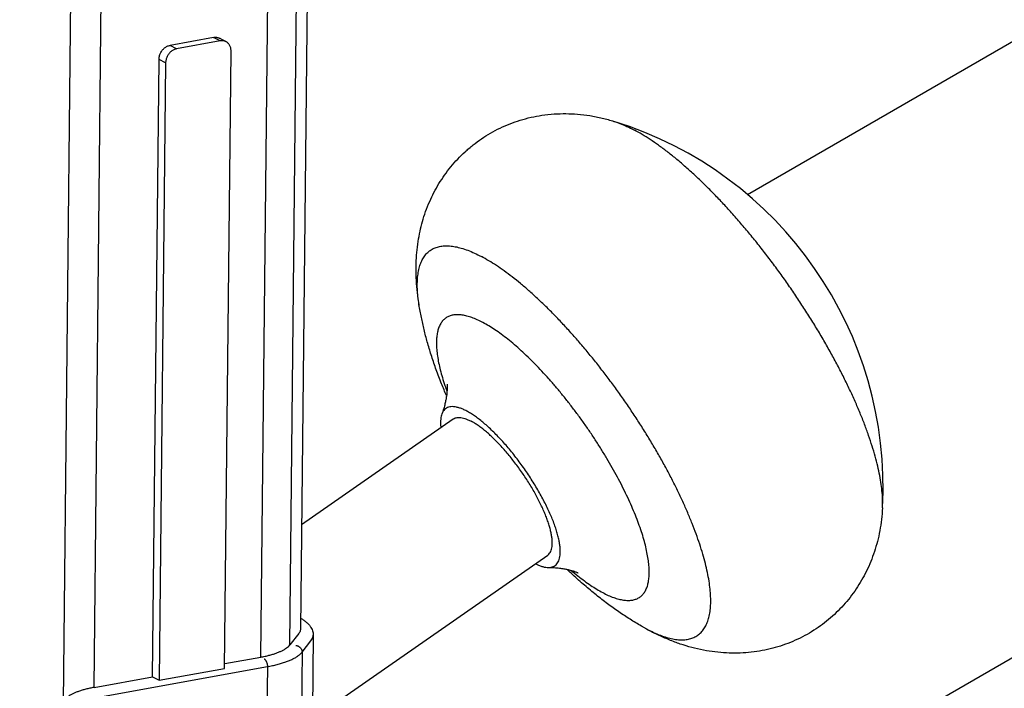
# Model space of a CAD drawing. Units: millimetres. Extents: x 16822 to 22675, y -6366 to -2773.
# Drawn here: x 17194 to 17257, y -4384 to -4341 of the extents above; entities that cross this region are included whole.
import ezdxf

# ---------------------------------------------------------------- set-up
doc = ezdxf.new("R2010")
doc.units = ezdxf.units.MM
doc.header["$LTSCALE"] = 35
doc.layers.add('Izrez_F', color=7, linetype='Continuous')

# ---------------------------------------------------------------- blocks, each defined once
blk = doc.blocks.new('A$C532A1C70')
at = {"color": 9, "linetype": 'Continuous'}
for p, q in [((108.538, 111.956), (108.095, 69.255)), ((107.588, 68.499), (108.032, 111.2)), ((106.229, 67.928), (106.672, 110.629)), ((98.375, 66.502), (98.818, 109.203)), ((96.936, 65.774), (97.38, 108.475)), ((104.006, 97.074), (101.953, 96.702)), ((104.317, 96.91), (102.264, 96.537)), ((104.317, 96.91), (104.006, 97.074)), ((104.592, 96.87), (104.282, 97.035)), ((102.264, 96.537), (101.953, 96.702)), ((104.523, 67.397), (104.824, 96.434)), ((101.133, 67.003), (101.434, 96.039)), ((101.745, 95.874), (101.434, 96.039)), ((101.745, 95.874), (101.443, 66.838)), ((113.687, 84.423), (113.687, 84.423)), ((108.146, 74.169), (115.278, 79.127)), ((108.651, 65.021), (119.73, 72.722)), ((124.141, 69.385), (124.14, 69.386)), ((124.514, 69.178), (124.141, 69.385)), ((108.008, 69.033), (107.588, 68.499)), ((108.168, 68.164), (108.588, 68.698)), ((108.692, 68.964), (108.635, 63.493)), ((108.168, 68.164), (108.121, 63.68)), ((104.525, 67.619), (106.229, 67.928)), ((98.682, 66.052), (106.536, 67.479)), ((101.443, 66.838), (104.523, 67.397)), ((106.536, 67.479), (106.499, 63.876)), ((98.375, 66.502), (101.133, 67.003)), ((101.133, 67.003), (101.443, 66.838))]:
    blk.add_line(p, q, dxfattribs=at)
for centre, radius, start, end in [((117.519, 75.935), 18, 356.8419, 72.7667), ((127.569, 75.245), 6.788, 242.048, 243.2683)]:
    blk.add_arc(centre, radius, start, end, dxfattribs=at)
for points, knots in [([(104.006, 97.074), (104.028, 97.078), (104.073, 97.083), (104.139, 97.081), (104.203, 97.069), (104.25, 97.051), (104.275, 97.039), (104.282, 97.035)], [0, 0, 0, 0, 0.0673391, 0.1330856, 0.1976125, 0.2613994, 0.2830479, 0.2830479, 0.2830479, 0.2830479]), ([(104.592, 96.87), (104.586, 96.874), (104.56, 96.886), (104.513, 96.904), (104.449, 96.916), (104.383, 96.919), (104.339, 96.914), (104.317, 96.91)], [0, 0, 0, 0, 0.0216485, 0.0854354, 0.1499623, 0.2157088, 0.2830479, 0.2830479, 0.2830479, 0.2830479]), ([(101.434, 96.039), (101.434, 96.064), (101.438, 96.115), (101.452, 96.19), (101.474, 96.265), (101.505, 96.337), (101.543, 96.406), (101.587, 96.47), (101.638, 96.528), (101.695, 96.58), (101.755, 96.624), (101.819, 96.659), (101.885, 96.686), (101.931, 96.698), (101.953, 96.702)], [0, 0, 0, 0, 0.0752888, 0.1519723, 0.2296848, 0.3080058, 0.3864837, 0.4646586, 0.5420861, 0.6183609, 0.6931396, 0.7661631, 0.8372776, 0.9064523, 0.9064523, 0.9064523, 0.9064523]), ([(102.264, 96.537), (102.241, 96.533), (102.196, 96.521), (102.13, 96.494), (102.066, 96.459), (102.005, 96.415), (101.949, 96.363), (101.898, 96.305), (101.853, 96.241), (101.815, 96.172), (101.785, 96.1), (101.763, 96.025), (101.749, 95.95), (101.745, 95.899), (101.745, 95.874)], [0, 0, 0, 0, 0.0691747, 0.1402892, 0.2133127, 0.2880914, 0.3643662, 0.4417937, 0.5199686, 0.5984464, 0.6767675, 0.75448, 0.8311634, 0.9064523, 0.9064523, 0.9064523, 0.9064523]), ([(104.824, 96.434), (104.825, 96.458), (104.822, 96.507), (104.81, 96.577), (104.789, 96.644), (104.76, 96.706), (104.724, 96.762), (104.68, 96.81), (104.635, 96.846), (104.605, 96.864), (104.592, 96.87)], [0, 0, 0, 0, 0.0736059, 0.1453393, 0.2151284, 0.2830336, 0.3492538, 0.4141224, 0.4780884, 0.5200803, 0.5200803, 0.5200803, 0.5200803]), ([(113.687, 84.423), (113.667, 84.543), (113.619, 84.855), (113.563, 85.351), (113.532, 85.906), (113.532, 86.438), (113.563, 86.96), (113.625, 87.464), (113.715, 87.952), (113.833, 88.423), (113.983, 88.891), (114.164, 89.346), (114.374, 89.785), (114.607, 90.199), (114.872, 90.603), (115.166, 90.989), (115.489, 91.356), (115.839, 91.7), (116.214, 92.02), (116.615, 92.313), (117.039, 92.579), (117.487, 92.815), (117.955, 93.018), (118.442, 93.188), (118.943, 93.322), (119.475, 93.422), (120.025, 93.481), (120.586, 93.497), (121.149, 93.471), (121.719, 93.401), (122.293, 93.287), (122.669, 93.184), (122.852, 93.127)], [0, 0, 0, 0, 0.366197, 0.944882, 1.498459, 2.032031, 2.540111, 3.064661, 3.55585, 4.02896, 4.519309, 5.029833, 5.495045, 5.978114, 6.45502, 6.942343, 7.433717, 7.919845, 8.41446, 8.909889, 9.408916, 9.915593, 10.427528, 10.936198, 11.463854, 11.981053, 12.559311, 13.120838, 13.663865, 14.246318, 14.843806, 15.416776, 15.416776, 15.416776, 15.416776]), ([(122.852, 93.127), (122.943, 93.099), (123.147, 93.027), (123.468, 92.891), (123.694, 92.779), (123.81, 92.717)], [0, 0, 0, 0, 0.284645, 0.65022, 1.043448, 1.043448, 1.043448, 1.043448]), ([(135.492, 74.943), (135.498, 75.056), (135.501, 75.293), (135.481, 75.662), (135.435, 76.057), (135.365, 76.476), (135.269, 76.919), (135.149, 77.382), (135.006, 77.865), (134.838, 78.366), (134.648, 78.884), (134.435, 79.416), (134.201, 79.962), (133.946, 80.518), (133.671, 81.083), (133.376, 81.656), (133.064, 82.235), (132.735, 82.816), (132.389, 83.399), (132.029, 83.982), (131.656, 84.562), (131.27, 85.137), (130.873, 85.706), (130.467, 86.267), (130.052, 86.818), (129.631, 87.356), (129.204, 87.88), (128.773, 88.389), (128.339, 88.881), (127.905, 89.353), (127.471, 89.805), (127.039, 90.234), (126.61, 90.64), (126.186, 91.021), (125.768, 91.375), (125.357, 91.703), (124.956, 92.001), (124.565, 92.27), (124.186, 92.509), (123.934, 92.651), (123.81, 92.717)], [0, 0, 0, 0, 0.339941, 0.709824, 1.107379, 1.532504, 1.984778, 2.463516, 2.967809, 3.496559, 4.048506, 4.622246, 5.216251, 5.828881, 6.458405, 7.103003, 7.760785, 8.429801, 9.108045, 9.793473, 10.484008, 11.177549, 11.871984, 12.565194, 13.255069, 13.939511, 14.616447, 15.283838, 15.939688, 16.582053, 17.209054, 17.818886, 18.409829, 18.980261, 19.528672, 20.05368, 20.554048, 21.028704, 21.476775, 21.897612, 21.897612, 21.897612, 21.897612]), ([(113.687, 84.423), (113.683, 84.451), (113.657, 84.605), (113.62, 84.878), (113.593, 85.234), (113.59, 85.565), (113.611, 85.869), (113.657, 86.147), (113.726, 86.396), (113.82, 86.616), (113.938, 86.807), (114.08, 86.967), (114.246, 87.094), (114.434, 87.189), (114.644, 87.25), (114.873, 87.278), (115.122, 87.272), (115.389, 87.235), (115.673, 87.165), (115.974, 87.063), (116.29, 86.929), (116.503, 86.823), (116.612, 86.765)], [0, 0, 0, 0, 0.085745, 0.468922, 0.825566, 1.155826, 1.460312, 1.740212, 1.997446, 2.234848, 2.456327, 2.666924, 2.872641, 3.079977, 3.29526, 3.524057, 3.770854, 4.039009, 4.330883, 4.648012, 4.991281, 5.361058, 5.361058, 5.361058, 5.361058]), ([(124.516, 69.182), (124.583, 69.148), (124.754, 69.066), (125.026, 68.951), (125.327, 68.849), (125.611, 68.779), (125.878, 68.741), (126.126, 68.736), (126.356, 68.764), (126.565, 68.825), (126.754, 68.92), (126.919, 69.047), (127.062, 69.207), (127.18, 69.397), (127.273, 69.618), (127.343, 69.867), (127.388, 70.144), (127.409, 70.449), (127.406, 70.78), (127.379, 71.135), (127.328, 71.515), (127.253, 71.918), (127.154, 72.342), (127.032, 72.785), (126.888, 73.247), (126.721, 73.726), (126.532, 74.22), (126.322, 74.727), (126.091, 75.245), (125.841, 75.774), (125.573, 76.31), (125.286, 76.852), (124.983, 77.398), (124.664, 77.946), (124.33, 78.495), (123.983, 79.042), (123.624, 79.585), (123.254, 80.122), (122.874, 80.653), (122.486, 81.174), (122.091, 81.684), (121.691, 82.181), (121.286, 82.663), (120.879, 83.129), (120.47, 83.577), (120.061, 84.006), (119.654, 84.413), (119.25, 84.799), (118.85, 85.16), (118.457, 85.496), (118.07, 85.806), (117.692, 86.089), (117.324, 86.343), (116.966, 86.569), (116.729, 86.703), (116.612, 86.765)], [0, 0, 0, 0, 0.225229, 0.568498, 0.885627, 1.177501, 1.445656, 1.692453, 1.92125, 2.136533, 2.343869, 2.549586, 2.760183, 2.981661, 3.219064, 3.476298, 3.756198, 4.060684, 4.390944, 4.747588, 5.130765, 5.540263, 5.975568, 6.435924, 6.920364, 7.427746, 7.956774, 8.506017, 9.073931, 9.658867, 10.259086, 10.872775, 11.498052, 12.13298, 12.775576, 13.423823, 14.075675, 14.729073, 15.381949, 16.032237, 16.677883, 17.316855, 17.947152, 18.566813, 19.173928, 19.766648, 20.343195, 20.901876, 21.441093, 21.959355, 22.455299, 22.927703, 23.375511, 23.797858, 24.194105, 24.194105, 24.194105, 24.194105]), ([(114.968, 80.226), (114.888, 80.411), (114.72, 80.813), (114.485, 81.427), (114.269, 82.059), (114.085, 82.665), (113.928, 83.254), (113.795, 83.836), (113.721, 84.226), (113.687, 84.423)], [0, 0, 0, 0, 0.604765, 1.30881, 1.971574, 2.606244, 3.208281, 3.799949, 4.398639, 4.398639, 4.398639, 4.398639]), ([(116.683, 83.664), (116.596, 83.71), (116.426, 83.794), (116.175, 83.897), (115.937, 83.972), (115.714, 84.019), (115.507, 84.038), (115.317, 84.027), (115.143, 83.987), (114.988, 83.917), (114.853, 83.817), (114.738, 83.689), (114.646, 83.534), (114.574, 83.352), (114.525, 83.146), (114.496, 82.914), (114.49, 82.66), (114.504, 82.382), (114.54, 82.084), (114.597, 81.764), (114.674, 81.426), (114.773, 81.071), (114.88, 80.734), (114.956, 80.517), (114.99, 80.424)], [0, 0, 0, 0, 0.294956, 0.566497, 0.815054, 1.041646, 1.248049, 1.437005, 1.612418, 1.779396, 1.943986, 2.112534, 2.2909, 2.4839, 2.695134, 2.927085, 3.181319, 3.458692, 3.759515, 4.083673, 4.430714, 4.799914, 5.190326, 5.489365, 5.489365, 5.489365, 5.489365]), ([(122.321, 70.962), (122.408, 70.916), (122.577, 70.832), (122.829, 70.729), (123.066, 70.654), (123.289, 70.607), (123.496, 70.588), (123.687, 70.599), (123.86, 70.639), (124.015, 70.709), (124.151, 70.809), (124.265, 70.937), (124.358, 71.092), (124.429, 71.274), (124.479, 71.48), (124.507, 71.712), (124.514, 71.966), (124.499, 72.244), (124.463, 72.543), (124.407, 72.862), (124.329, 73.2), (124.231, 73.555), (124.112, 73.927), (123.974, 74.313), (123.817, 74.712), (123.642, 75.123), (123.448, 75.542), (123.238, 75.969), (123.012, 76.402), (122.771, 76.839), (122.516, 77.278), (122.249, 77.717), (121.969, 78.154), (121.679, 78.588), (121.38, 79.016), (121.072, 79.437), (120.758, 79.849), (120.439, 80.25), (120.115, 80.639), (119.789, 81.013), (119.462, 81.372), (119.135, 81.713), (118.81, 82.036), (118.487, 82.338), (118.169, 82.619), (117.857, 82.877), (117.552, 83.111), (117.255, 83.321), (116.967, 83.505), (116.776, 83.614), (116.683, 83.664)], [0, 0, 0, 0, 0.294956, 0.566497, 0.815054, 1.041646, 1.248049, 1.437005, 1.612418, 1.779396, 1.943986, 2.112534, 2.2909, 2.4839, 2.695134, 2.927085, 3.181319, 3.458692, 3.759515, 4.083673, 4.430714, 4.799914, 5.190326, 5.600814, 6.03008, 6.476687, 6.939081, 7.415604, 7.904507, 8.403971, 8.91211, 9.426992, 9.946643, 10.469067, 10.992247, 11.514165, 12.032811, 12.546191, 13.05234, 13.549338, 14.035314, 14.508465, 14.967064, 15.409477, 15.834177, 16.239762, 16.62497, 16.988711, 17.330089, 17.648443, 17.648443, 17.648443, 17.648443]), ([(114.993, 80.763), (114.993, 80.764), (114.992, 80.771), (114.997, 80.73), (114.997, 80.708), (115, 80.639), (114.999, 80.562), (114.995, 80.458), (114.985, 80.334), (114.966, 80.186), (114.937, 80.017), (114.895, 79.826), (114.834, 79.606), (114.78, 79.45), (114.748, 79.365)], [0, 0, 0, 0, 0.001934, 0.019448, 0.057869, 0.117003, 0.200403, 0.301539, 0.42308, 0.575042, 0.749703, 0.936816, 1.162177, 1.433598, 1.433598, 1.433598, 1.433598]), ([(114.748, 79.365), (114.735, 79.331), (114.711, 79.251), (114.69, 79.115), (114.683, 78.954), (114.689, 78.822), (114.696, 78.744), (114.698, 78.725)], [0, 0, 0, 0, 0.107367, 0.2516555, 0.4120468, 0.5893815, 0.6472511, 0.6472511, 0.6472511, 0.6472511]), ([(115.918, 79.499), (115.862, 79.529), (115.754, 79.582), (115.594, 79.644), (115.445, 79.686), (115.306, 79.708), (115.179, 79.708), (115.065, 79.686), (114.963, 79.642), (114.877, 79.577), (114.806, 79.49), (114.768, 79.415), (114.751, 79.372), (114.748, 79.365)], [0, 0, 0, 0, 0.188639, 0.360091, 0.51482, 0.653894, 0.779191, 0.893631, 1.001296, 1.107209, 1.216674, 1.334445, 1.356902, 1.356902, 1.356902, 1.356902]), ([(119.769, 72.142), (119.79, 72.143), (119.849, 72.145), (119.944, 72.163), (120.045, 72.207), (120.132, 72.273), (120.203, 72.359), (120.257, 72.466), (120.296, 72.591), (120.319, 72.735), (120.326, 72.895), (120.318, 73.073), (120.293, 73.266), (120.254, 73.474), (120.199, 73.696), (120.129, 73.93), (120.045, 74.175), (119.946, 74.43), (119.834, 74.693), (119.709, 74.963), (119.572, 75.238), (119.423, 75.518), (119.264, 75.799), (119.094, 76.082), (118.916, 76.363), (118.73, 76.642), (118.537, 76.917), (118.339, 77.187), (118.135, 77.45), (117.929, 77.704), (117.719, 77.948), (117.509, 78.181), (117.299, 78.401), (117.09, 78.607), (116.883, 78.799), (116.68, 78.974), (116.481, 79.133), (116.288, 79.274), (116.102, 79.396), (115.978, 79.467), (115.918, 79.499)], [0, 0, 0, 0, 0.064169, 0.17861, 0.286275, 0.392188, 0.501653, 0.619424, 0.749186, 0.893474, 1.053865, 1.2312, 1.425768, 1.637451, 1.865819, 2.110198, 2.369703, 2.643293, 2.929789, 3.227888, 3.536189, 3.853215, 4.177417, 4.507185, 4.840874, 5.176815, 5.513312, 5.848667, 6.181197, 6.509237, 6.831149, 7.145346, 7.450306, 7.744569, 8.026767, 8.295643, 8.55006, 8.789023, 9.01172, 9.217555, 9.217555, 9.217555, 9.217555]), ([(115.278, 79.127), (115.282, 79.13), (115.313, 79.15), (115.376, 79.18), (115.477, 79.202), (115.588, 79.204), (115.71, 79.187), (115.843, 79.151), (115.984, 79.095), (116.08, 79.049), (116.129, 79.023)], [0, 0, 0, 0, 0.0144329, 0.1094573, 0.2100182, 0.3200537, 0.4424012, 0.5788879, 0.7305496, 0.8978347, 0.8978347, 0.8978347, 0.8978347]), ([(119.73, 72.722), (119.752, 72.738), (119.798, 72.777), (119.855, 72.854), (119.9, 72.952), (119.931, 73.068), (119.947, 73.199), (119.949, 73.347), (119.937, 73.509), (119.911, 73.685), (119.87, 73.875), (119.816, 74.076), (119.749, 74.288), (119.668, 74.51), (119.575, 74.74), (119.47, 74.976), (119.353, 75.219), (119.225, 75.466), (119.087, 75.715), (118.941, 75.965), (118.785, 76.216), (118.622, 76.464), (118.453, 76.71), (118.278, 76.951), (118.099, 77.186), (117.916, 77.413), (117.731, 77.632), (117.544, 77.841), (117.358, 78.039), (117.172, 78.224), (116.988, 78.396), (116.807, 78.553), (116.63, 78.695), (116.459, 78.821), (116.293, 78.93), (116.183, 78.994), (116.129, 79.023)], [0, 0, 0, 0, 0.079915, 0.178308, 0.285078, 0.403405, 0.535405, 0.682332, 0.844797, 1.022935, 1.216525, 1.425072, 1.647866, 1.884019, 2.132498, 2.392147, 2.661707, 2.939834, 3.22511, 3.516062, 3.811168, 4.108878, 4.407621, 4.705817, 5.00189, 5.294281, 5.58146, 5.861938, 6.134277, 6.39711, 6.64915, 6.889206, 7.116206, 7.329216, 7.527465, 7.710388, 7.710388, 7.710388, 7.710388]), ([(135.492, 74.943), (135.482, 74.762), (135.451, 74.404), (135.37, 73.879), (135.259, 73.374), (135.116, 72.888), (134.944, 72.42), (134.743, 71.972), (134.514, 71.541), (134.256, 71.128), (133.971, 70.735), (133.658, 70.364), (133.32, 70.015), (132.957, 69.69), (132.569, 69.39), (132.159, 69.118), (131.727, 68.875), (131.276, 68.663), (130.808, 68.483), (130.323, 68.336), (129.825, 68.225), (129.315, 68.149), (128.797, 68.111), (128.271, 68.109), (127.736, 68.147), (127.194, 68.223), (126.648, 68.339), (126.107, 68.494), (125.574, 68.684), (125.042, 68.91), (124.691, 69.085), (124.514, 69.178)], [0, 0, 0, 0, 0.546321, 1.076244, 1.592318, 2.097001, 2.595205, 3.085102, 3.570502, 4.056698, 4.544536, 5.026052, 5.512264, 5.999976, 6.488527, 6.980543, 7.474511, 7.973879, 8.474488, 8.978878, 9.490929, 10.005452, 10.523805, 11.048468, 11.582309, 12.129239, 12.691751, 13.254778, 13.814414, 14.388884, 14.989442, 14.989442, 14.989442, 14.989442]), ([(119.151, 72.319), (119.187, 72.301), (119.276, 72.26), (119.414, 72.205), (119.564, 72.163), (119.681, 72.145), (119.748, 72.142), (119.769, 72.142)], [0, 0, 0, 0, 0.1206936, 0.2921455, 0.4468743, 0.5859485, 0.6471888, 0.6471888, 0.6471888, 0.6471888]), ([(119.769, 72.142), (119.86, 72.143), (120.033, 72.138), (120.274, 72.117), (120.481, 72.087), (120.657, 72.052), (120.802, 72.016), (120.919, 71.981), (121.011, 71.949), (121.08, 71.923), (121.127, 71.903), (121.154, 71.891), (121.164, 71.885), (121.167, 71.884)], [0, 0, 0, 0, 0.274644, 0.517153, 0.726188, 0.903925, 1.052558, 1.174198, 1.270994, 1.344508, 1.395595, 1.424832, 1.43217, 1.43217, 1.43217, 1.43217]), ([(124.14, 69.386), (123.962, 69.489), (123.605, 69.705), (123.074, 70.056), (122.54, 70.437), (122.002, 70.854), (121.456, 71.309), (121.006, 71.713), (120.738, 71.966), (120.654, 72.048)], [0, 0, 0, 0, 0.615805, 1.253047, 1.909049, 2.583332, 3.29297, 4.043979, 4.39679, 4.39679, 4.39679, 4.39679]), ([(120.843, 72.002), (120.945, 71.915), (121.147, 71.748), (121.452, 71.515), (121.748, 71.305), (122.036, 71.121), (122.227, 71.012), (122.321, 70.962)], [0, 0, 0, 0, 0.401468, 0.786677, 1.150418, 1.491795, 1.810149, 1.810149, 1.810149, 1.810149]), ([(108.101, 69.755), (108.139, 69.734), (108.225, 69.682), (108.349, 69.593), (108.465, 69.488), (108.554, 69.382), (108.619, 69.275), (108.663, 69.171), (108.687, 69.067), (108.692, 68.998), (108.692, 68.964)], [0, 0, 0, 0, 0.130686, 0.301592, 0.457703, 0.596229, 0.718832, 0.830141, 0.93473, 1.036337, 1.036337, 1.036337, 1.036337]), ([(108.095, 69.255), (108.095, 69.255), (108.094, 69.229), (108.087, 69.177), (108.056, 69.102), (108.026, 69.056), (108.008, 69.033)], [0, 0, 0, 0, 0.0020429, 0.0769143, 0.155881, 0.2422716, 0.2422716, 0.2422716, 0.2422716]), ([(108.588, 68.698), (108.609, 68.725), (108.646, 68.781), (108.682, 68.87), (108.691, 68.933), (108.692, 68.964), (108.692, 68.964)], [0, 0, 0, 0, 0.1036687, 0.1984288, 0.2882744, 0.2907283, 0.2907283, 0.2907283, 0.2907283]), ([(106.229, 67.928), (106.294, 67.94), (106.422, 67.965), (106.608, 68.009), (106.782, 68.057), (106.942, 68.11), (107.089, 68.166), (107.221, 68.226), (107.338, 68.289), (107.438, 68.355), (107.522, 68.424), (107.569, 68.474), (107.588, 68.499)], [0, 0, 0, 0, 0.200411, 0.391307, 0.571784, 0.741051, 0.898457, 1.043519, 1.175966, 1.295801, 1.403394, 1.499614, 1.499614, 1.499614, 1.499614]), ([(106.536, 67.479), (106.615, 67.493), (106.769, 67.523), (106.992, 67.576), (107.2, 67.634), (107.393, 67.697), (107.569, 67.764), (107.728, 67.836), (107.868, 67.912), (107.988, 67.991), (108.088, 68.074), (108.144, 68.133), (108.168, 68.164)], [0, 0, 0, 0, 0.240493, 0.469569, 0.686141, 0.889262, 1.078149, 1.252223, 1.411159, 1.554961, 1.684073, 1.799537, 1.799537, 1.799537, 1.799537]), ([(107.88, 68.474), (107.894, 68.472), (107.921, 68.468), (107.962, 68.456), (108.001, 68.438), (108.037, 68.415), (108.07, 68.388), (108.099, 68.357), (108.124, 68.322), (108.144, 68.285), (108.158, 68.245), (108.166, 68.205), (108.168, 68.177), (108.168, 68.164)], [0, 0, 0, 0, 0.0419347, 0.084245, 0.1268374, 0.1695975, 0.2123988, 0.2551119, 0.2976136, 0.3397963, 0.381576, 0.4228995, 0.4637495, 0.4637495, 0.4637495, 0.4637495]), ([(106.384, 67.846), (106.392, 67.841), (106.407, 67.831), (106.429, 67.811), (106.449, 67.785), (106.469, 67.755), (106.486, 67.722), (106.501, 67.685), (106.514, 67.645), (106.524, 67.604), (106.531, 67.562), (106.536, 67.52), (106.537, 67.492), (106.536, 67.479)], [0, 0, 0, 0, 0.0264828, 0.0559803, 0.088549, 0.1240135, 0.162029, 0.2021274, 0.2437525, 0.2862893, 0.3290895, 0.3714955, 0.4128635, 0.4128635, 0.4128635, 0.4128635]), ([(98.375, 66.502), (98.308, 66.49), (98.179, 66.464), (97.991, 66.42), (97.816, 66.371), (97.653, 66.317), (97.506, 66.26), (97.373, 66.199), (97.256, 66.135), (97.156, 66.068), (97.073, 65.998), (97.008, 65.926), (96.961, 65.852), (96.942, 65.8), (96.936, 65.774)], [0, 0, 0, 0, 0.202819, 0.395876, 0.578234, 0.749078, 0.907738, 1.053725, 1.186775, 1.306918, 1.414579, 1.510723, 1.597048, 1.676175, 1.676175, 1.676175, 1.676175])]:
    blk.add_open_spline(points, degree=3, knots=knots, dxfattribs=at)

msp = doc.modelspace()

# ---------------------------------------------------------------- linework, layer by layer
at = {"layer": 'Izrez_F', "color": 0}
msp.add_lwpolyline([(17240.665, -4352.112), (17363.462, -4281.216), (17600.072, -4417.823), (17160.544, -4671.585), (16923.899, -4534.959), (17114.898, -4424.719)], dxfattribs=at)
msp.add_lwpolyline([(17107.326, -4468.788), (17025.265, -4516.167, 0.004584), (17024.914, -4516.366, 0.106617), (17019.593, -4521.186, 0.156851), (17017.269, -4528.41, 0.156851), (17019.593, -4535.635, 0.106617), (17024.914, -4540.455, 0.014606), (17026.046, -4541.065), (17159.309, -4618.038, 0.072341), (17165.195, -4620.384, 0.058752), (17171.954, -4621.181, 0.058752), (17178.713, -4620.384, 0.082832), (17185.208, -4617.653), (17464.907, -4456.193, 0.106617), (17470.228, -4451.373, 0.156851), (17472.552, -4444.149, 0.156851), (17470.228, -4436.924, 0.106617), (17464.907, -4432.104), (17329.692, -4354.062, 0.063711), (17324.623, -4352.153, 0.171217), (17306.036, -4354.062), (17204.866, -4412.473)], format="xyb", dxfattribs=at)

# ---------------------------------------------------------------- block references
at = {"layer": 'Izrez_F', "color": 0, "xscale": 1.369274809159831, "yscale": 1.369274809159831, "zscale": 1.369274809159831}
msp.add_blockref('A$C532A1C70', (17063.834, -4474.908), dxfattribs=at)

doc.saveas('drawing.dxf')
